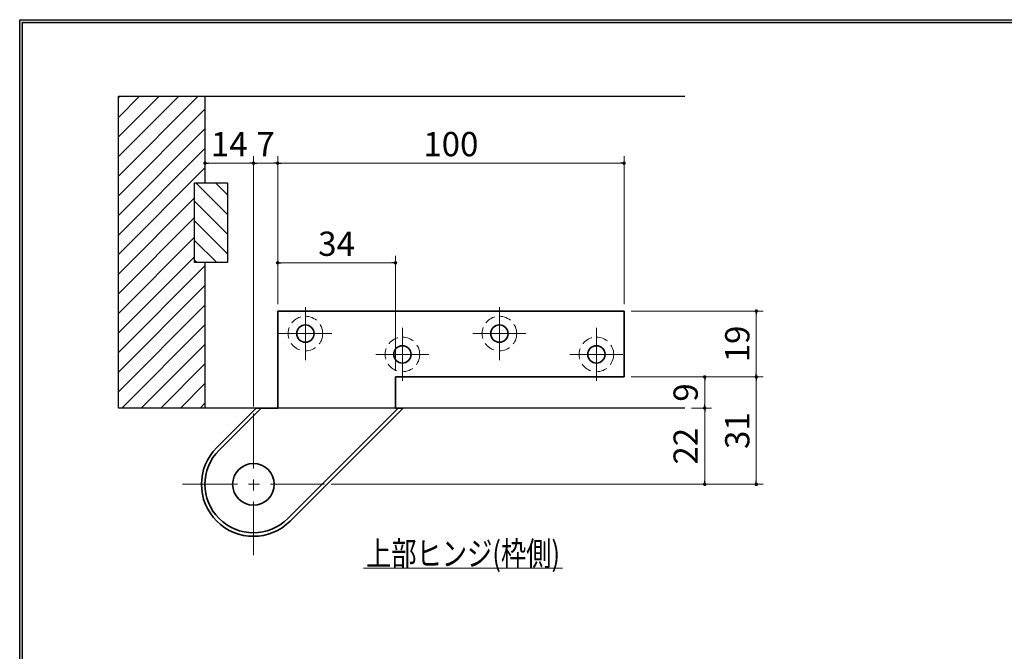
# Model space of a CAD drawing. Units: millimetres. Extents: x -377 to 377, y -277 to 275.
# Drawn here: x -377 to -93, y 81 to 263 of the extents above; entities that cross this region are included whole.
import ezdxf
from ezdxf.enums import TextEntityAlignment as Align

# ---------------------------------------------------------------- set-up
doc = ezdxf.new("R2010")
doc.units = ezdxf.units.MM
doc.header["$LTSCALE"] = 0.5
doc.linetypes.add('CENTER', pattern=[50.8, 31.75, -6.35, 6.35, -6.35])
doc.linetypes.add('DASHED2', pattern=[9.525, 6.35, -3.175])
doc.layers.add('Layer0016', color=7, linetype='Continuous')
doc.layers.add('ZUWAKU', color=7, linetype='Continuous')
doc.styles.add('dcStyle1', font='ＭＳ ゴシック', dxfattribs={"width": 0.77})
doc.dimstyles.new('dc_Rotated', dxfattribs={"dimtxt": 7, "dimasz": 1, "dimexe": 2, "dimexo": 2, "dimgap": 2, "dimtad": 3, "dimdsep": 46, "dimtxsty": 'dcStyle1', "dimblk1": 'DOT', "dimblk2": 'DOT', "dimsah": 1, "dimcen": 0.09, "dimclrd": 7, "dimclre": 7, "dimclrt": 7, "dimadec": 0, "dimazin": 2, "dimtfac": 1, "dimtdec": 4, "dimtmove": 0, "dimatfit": 3, "dimfxl": 1, "dimarcsym": 0})

# ---------------------------------------------------------------- blocks, each defined once
blk = doc.blocks.new('DC_GROUP_152 ピボットヒンジ（持出吊 木床用） 納図_1')
at = {"layer": 'ZUWAKU', "color": 6, "linetype": 'Continuous', "lineweight": 25}
blk.add_line((-376.8, 263), (-28.39, 263), dxfattribs=at)
blk = doc.blocks.new('DC_FILL_GROUP_11')
at = {"layer": 'ZUWAKU', "color": 6, "linetype": 'Continuous', "lineweight": 25}
blk.add_line((-376.8, -276.6), (-376.8, 263), dxfattribs=at)
blk = doc.blocks.new('DC_GROUP_152 ピボットヒンジ（持出吊 木床用） 納図_10')
at = {"layer": 'ZUWAKU'}
blk.add_hatch(color=6, dxfattribs=at).paths.add_polyline_path([(11.61, 263), (376.8, 263), (376.8, -276.6), (-376.8, -276.6), (-376.8, 263), (-28.39, 263), (-28.6, 262.2), (-376, 262.2), (-376, -275.8), (376, -275.8), (376, 262.2), (11.4, 262.2)], flags=0)
at = {"layer": 'ZUWAKU', "color": 6, "linetype": 'Continuous', "lineweight": 25}
blk.add_line((-376, 262.2), (-28.6, 262.2), dxfattribs=at)
at = {"layer": 'ZUWAKU', "linetype": 'Continuous'}
blk.add_blockref('DC_FILL_GROUP_11', (0, 0), dxfattribs=at)
blk = doc.blocks.new('DC_GROUP_152 ピボットヒンジ（持出吊 木床用） 納図_9')
at = {"linetype": 'Continuous'}
blk.add_blockref('DC_GROUP_152 ピボットヒンジ（持出吊 木床用） 納図_10', (0, 0), dxfattribs=at)
blk = doc.blocks.new('DC_GROUP_152 ピボットヒンジ（持出吊 木床用） 納図_2')
at = {"layer": 'ZUWAKU', "color": 6, "linetype": 'Continuous', "lineweight": 25}
blk.add_line((-376, -275.8), (-376, 262.2), dxfattribs=at)
at = {"linetype": 'Continuous'}
blk.add_blockref('DC_GROUP_152 ピボットヒンジ（持出吊 木床用） 納図_9', (0, 0), dxfattribs=at)
blk = doc.blocks.new('DC_GROUP_152 ピボットヒンジ（持出吊 木床用） 納図_12')
at = {"color": 5, "linetype": 'Continuous', "lineweight": 13}
blk.add_line((-277.52, 104.71), (-220.12, 104.71), dxfattribs=at)
at = {"color": 7, "style": 'dcStyle1', "width": 0.769231}
blk.add_text('上部ヒンジ(枠側)', height=7, dxfattribs=at).set_placement((-276.82, 105.41), (-220.82, 105.41), align=Align.FIT)
blk = doc.blocks.new('DC_GROUP_152 ピボットヒンジ（持出吊 木床用） 納図_15')
at = {"layer": 'Layer0016', "color": 5, "linetype": 'Continuous', "lineweight": 13}
for p, q in [((-348.32, 217.83), (-325.24, 240.91)), ((-348.32, 223.49), (-330.9, 240.91)), ((-348.32, 229.15), (-336.56, 240.91)), ((-348.32, 234.8), (-342.22, 240.91)), ((-348.32, 240.46), (-347.87, 240.91)), ((-348.32, 212.18), (-323.32, 237.18)), ((-348.32, 206.52), (-323.32, 231.52)), ((-348.32, 200.86), (-323.32, 225.86)), ((-348.32, 195.21), (-323.32, 220.21)), ((-348.32, 189.55), (-326.32, 211.55)), ((-348.32, 183.89), (-326.32, 205.89)), ((-348.32, 178.24), (-326.32, 200.24)), ((-348.32, 172.58), (-326.32, 194.58)), ((-348.32, 166.92), (-323.32, 191.92)), ((-348.32, 161.27), (-323.32, 186.27)), ((-348.32, 155.61), (-323.32, 180.61)), ((-347.36, 150.91), (-323.32, 174.95)), ((-341.71, 150.91), (-323.32, 169.3)), ((-336.05, 150.91), (-323.32, 163.64)), ((-330.39, 150.91), (-323.32, 157.98)), ((-324.74, 150.91), (-323.32, 152.32))]:
    blk.add_line(p, q, dxfattribs=at)
blk = doc.blocks.new('DC_GROUP_152 ピボットヒンジ（持出吊 木床用） 納図_16')
at = {"layer": 'Layer0016', "color": 5, "linetype": 'Continuous', "lineweight": 13}
for p, q in [((-325.96, 215.91), (-316.82, 206.77)), ((-320.3, 215.91), (-316.82, 212.42)), ((-326.32, 210.61), (-316.82, 201.11)), ((-326.32, 204.95), (-316.82, 195.45)), ((-326.32, 199.3), (-319.93, 192.91)), ((-326.32, 193.64), (-325.59, 192.91))]:
    blk.add_line(p, q, dxfattribs=at)
blk = doc.blocks.new('_DOT')
at = {"color": 0, "linetype": 'ByBlock', "lineweight": -2}
blk.add_line((-0.5, 0), (-1, 0), dxfattribs=at)
at = {"color": 0, "linetype": 'ByBlock', "const_width": 0.5}
blk.add_lwpolyline([(-0.25, 0, 1), (0.25, 0, 1)], format="xyb", close=True, dxfattribs=at)
blk = doc.blocks.new('*D50')
at = {"layer": 'Layer0016', "color": 7, "linetype": 'Continuous', "lineweight": 13}
for p, q in [((-309.32, 151.39), (-309.32, 223.59)), ((-323.32, 221.59), (-309.32, 221.59))]:
    blk.add_line(p, q, dxfattribs=at)
at = {"layer": 'Layer0016', "color": 7}
for p, rotation in [((-323.32, 221.59), 180), ((-309.32, 221.59), 360)]:
    blk.add_blockref('_DOT', p, dxfattribs=dict(at, rotation=rotation))
at = {"layer": 'Layer0016', "color": 7, "insert": (-316.32, 223.59), "char_height": 7, "width": 17.5, "attachment_point": 8, "style": 'dcStyle1'}
blk.add_mtext('\\T1.00;14', dxfattribs=at)
blk = doc.blocks.new('*D51')
at = {"layer": 'Layer0016', "color": 7, "linetype": 'Continuous', "lineweight": 13}
for p, q in [((-309.32, 151.39), (-309.32, 223.59)), ((-302.32, 180.91), (-302.32, 223.59)), ((-309.32, 221.59), (-302.32, 221.59))]:
    blk.add_line(p, q, dxfattribs=at)
at = {"layer": 'Layer0016', "color": 7}
for p, rotation in [((-309.32, 221.59), 180), ((-302.32, 221.59), 360)]:
    blk.add_blockref('_DOT', p, dxfattribs=dict(at, rotation=rotation))
at = {"layer": 'Layer0016', "color": 7, "insert": (-305.82, 223.59), "char_height": 7, "width": 13.125, "attachment_point": 8, "style": 'dcStyle1'}
blk.add_mtext('\\T1.00;7', dxfattribs=at)
blk = doc.blocks.new('*D52')
at = {"layer": 'Layer0016', "color": 7, "linetype": 'Continuous', "lineweight": 13}
for p, q in [((-302.32, 180.91), (-302.32, 223.59)), ((-202.32, 180.91), (-202.32, 223.59)), ((-302.32, 221.59), (-202.32, 221.59))]:
    blk.add_line(p, q, dxfattribs=at)
at = {"layer": 'Layer0016', "color": 7}
for p, rotation in [((-302.32, 221.59), 180), ((-202.32, 221.59), 360)]:
    blk.add_blockref('_DOT', p, dxfattribs=dict(at, rotation=rotation))
at = {"layer": 'Layer0016', "color": 7, "insert": (-252.32, 223.59), "char_height": 7, "width": 21.875, "attachment_point": 8, "style": 'dcStyle1'}
blk.add_mtext('\\T1.00;100', dxfattribs=at)
blk = doc.blocks.new('*D53')
at = {"layer": 'Layer0016', "color": 7, "linetype": 'Continuous', "lineweight": 13}
for p, q in [((-302.32, 180.91), (-302.32, 194.84)), ((-268.32, 161.91), (-268.32, 194.84)), ((-302.32, 192.84), (-268.32, 192.84))]:
    blk.add_line(p, q, dxfattribs=at)
at = {"layer": 'Layer0016', "color": 7}
for p, rotation in [((-302.32, 192.84), 180), ((-268.32, 192.84), 360)]:
    blk.add_blockref('_DOT', p, dxfattribs=dict(at, rotation=rotation))
at = {"layer": 'Layer0016', "color": 7, "insert": (-285.32, 194.84), "char_height": 7, "width": 17.5, "attachment_point": 8, "style": 'dcStyle1'}
blk.add_mtext('\\T1.00;34', dxfattribs=at)
blk = doc.blocks.new('*D54')
at = {"layer": 'Layer0016', "color": 7, "linetype": 'Continuous', "lineweight": 13}
for p, q in [((-200.32, 159.91), (-162.14, 159.91)), ((-164.14, 128.91), (-164.14, 159.91)), ((-286.84, 128.91), (-162.14, 128.91))]:
    blk.add_line(p, q, dxfattribs=at)
at = {"layer": 'Layer0016', "color": 7}
for p, rotation in [((-164.14, 159.91), 90), ((-164.14, 128.91), 270)]:
    blk.add_blockref('_DOT', p, dxfattribs=dict(at, rotation=rotation))
at = {"layer": 'Layer0016', "color": 7, "insert": (-166.14, 144.41), "char_height": 7, "width": 17.5, "attachment_point": 8, "rotation": 90, "style": 'dcStyle1'}
blk.add_mtext('\\T1.00;31', dxfattribs=at)
blk = doc.blocks.new('*D55')
at = {"layer": 'Layer0016', "color": 7, "linetype": 'Continuous', "lineweight": 13}
for p, q in [((-200.32, 178.91), (-162.14, 178.91)), ((-164.14, 159.91), (-164.14, 178.91)), ((-200.32, 159.91), (-162.14, 159.91))]:
    blk.add_line(p, q, dxfattribs=at)
at = {"layer": 'Layer0016', "color": 7}
for p, rotation in [((-164.14, 178.91), 90), ((-164.14, 159.91), 270)]:
    blk.add_blockref('_DOT', p, dxfattribs=dict(at, rotation=rotation))
at = {"layer": 'Layer0016', "color": 7, "insert": (-166.14, 169.41), "char_height": 7, "width": 17.5, "attachment_point": 8, "rotation": 90, "style": 'dcStyle1'}
blk.add_mtext('\\T1.00;19', dxfattribs=at)
blk = doc.blocks.new('*D56')
at = {"layer": 'Layer0016', "color": 7, "linetype": 'Continuous', "lineweight": 13}
for p, q in [((-182.81, 150.91), (-177.05, 150.91)), ((-179.05, 128.91), (-179.05, 150.91)), ((-286.84, 128.91), (-177.05, 128.91))]:
    blk.add_line(p, q, dxfattribs=at)
at = {"layer": 'Layer0016', "color": 7}
for p, rotation in [((-179.05, 150.91), 90), ((-179.05, 128.91), 270)]:
    blk.add_blockref('_DOT', p, dxfattribs=dict(at, rotation=rotation))
at = {"layer": 'Layer0016', "color": 7, "insert": (-181.05, 139.91), "char_height": 7, "width": 17.5, "attachment_point": 8, "rotation": 90, "style": 'dcStyle1'}
blk.add_mtext('\\T1.00;22', dxfattribs=at)
blk = doc.blocks.new('*D57')
at = {"layer": 'Layer0016', "color": 7, "linetype": 'Continuous', "lineweight": 13}
for p, q in [((-200.32, 159.91), (-177.05, 159.91)), ((-179.05, 150.91), (-179.05, 159.91)), ((-182.81, 150.91), (-177.05, 150.91))]:
    blk.add_line(p, q, dxfattribs=at)
at = {"layer": 'Layer0016', "color": 7}
for p, rotation in [((-179.05, 159.91), 90), ((-179.05, 150.91), 270)]:
    blk.add_blockref('_DOT', p, dxfattribs=dict(at, rotation=rotation))
at = {"layer": 'Layer0016', "color": 7, "insert": (-181.05, 155.41), "char_height": 7, "width": 13.125, "attachment_point": 8, "rotation": 90, "style": 'dcStyle1'}
blk.add_mtext('\\T1.00;9', dxfattribs=at)

msp = doc.modelspace()

# ---------------------------------------------------------------- linework, layer by layer
at = {"color": 4, "linetype": 'Continuous', "lineweight": 25}
for p, q in [((-348.318, 240.907), (-184.807, 240.907)), ((-348.318, 150.907), (-348.318, 240.907)), ((-323.318, 240.907), (-323.318, 215.907)), ((-326.318, 192.907), (-326.318, 215.907)), ((-326.318, 215.907), (-316.818, 215.907)), ((-316.818, 215.907), (-316.818, 192.907)), ((-316.818, 192.907), (-326.318, 192.907)), ((-323.318, 192.907), (-323.318, 150.907)), ((-184.807, 150.907), (-348.318, 150.907))]:
    msp.add_line(p, q, dxfattribs=at)
at = {"color": 7, "linetype": 'CENTER', "lineweight": 18}
for p, q in [((-294.318, 180.05), (-294.318, 164.765)), ((-238.318, 180.05), (-238.318, 164.765)), ((-266.318, 174.05), (-266.318, 158.765)), ((-210.318, 174.05), (-210.318, 158.765)), ((-301.961, 172.407), (-286.675, 172.407)), ((-245.961, 172.407), (-230.675, 172.407)), ((-273.961, 166.407), (-258.675, 166.407)), ((-217.961, 166.407), (-202.675, 166.407)), ((-309.318, 149.388), (-309.318, 108.426)), ((-329.799, 128.907), (-288.837, 128.907))]:
    msp.add_line(p, q, dxfattribs=at)
at = {"color": 2, "linetype": 'Continuous', "lineweight": 35}
for p, q in [((-302.318, 178.907), (-302.318, 150.907)), ((-302.318, 178.907), (-202.318, 178.907)), ((-202.318, 178.907), (-202.318, 159.907)), ((-268.318, 159.907), (-202.318, 159.907)), ((-268.318, 159.907), (-268.318, 150.907)), ((-319.925, 139.514), (-308.531, 150.907)), ((-319.218, 138.807), (-307.117, 150.907)), ((-308.531, 150.907), (-302.318, 150.907)), ((-299.419, 119.008), (-267.519, 150.907)), ((-298.712, 118.301), (-266.105, 150.907)), ((-268.318, 150.907), (-266.105, 150.907))]:
    msp.add_line(p, q, dxfattribs=at)
at = {"color": 7, "linetype": 'DASHED2', "lineweight": 18}
msp.add_line((-302.318, 150.907), (-268.318, 150.907), dxfattribs=at)
for centre in [(-294.318, 172.407), (-238.318, 172.407), (-266.318, 166.407), (-210.318, 166.407)]:
    msp.add_circle(centre, 5, dxfattribs=at)
at = {"color": 2, "linetype": 'Continuous', "lineweight": 35}
for centre, radius in [((-294.318, 172.407), 2.5), ((-238.318, 172.407), 2.5), ((-266.318, 166.407), 2.5), ((-210.318, 166.407), 2.5), ((-309.318, 128.907), 6)]:
    msp.add_circle(centre, radius, dxfattribs=at)
for radius in [15, 14]:
    msp.add_arc((-309.318, 128.907), radius, 135, 314.99999, dxfattribs=at)

# ---------------------------------------------------------------- block references
at = {"linetype": 'Continuous'}
for name in ['DC_GROUP_152 ピボットヒンジ（持出吊 木床用） 納図_2', 'DC_GROUP_152 ピボットヒンジ（持出吊 木床用） 納図_12']:
    msp.add_blockref(name, (0, 0), dxfattribs=at)
at = {"layer": 'Layer0016', "linetype": 'Continuous'}
for name in ['DC_GROUP_152 ピボットヒンジ（持出吊 木床用） 納図_15', 'DC_GROUP_152 ピボットヒンジ（持出吊 木床用） 納図_16']:
    msp.add_blockref(name, (0, 0), dxfattribs=at)
at = {"layer": 'ZUWAKU', "linetype": 'Continuous'}
msp.add_blockref('DC_GROUP_152 ピボットヒンジ（持出吊 木床用） 納図_1', (0, 0), dxfattribs=at)

# ---------------------------------------------------------------- dimensions: what is measured, and where the dimension line sits
at = {"layer": 'Layer0016', "linetype": 'Continuous', "lineweight": 13}
for base, p1, p2, override, picture, middle in [((-309.318, 221.585), (-323.318, 221.585), (-309.318, 149.388), {"dimtxt": 7, "dimasz": 1, "dimexe": 0, "dimexo": 2, "dimgap": 2, "dimtad": 3, "dimtih": 0, "dimtoh": 0, "dimdec": 2, "dimzin": 8, "dimtxsty": 'dcStyle1', "dimblk1": 'DOT', "dimblk2": 'DOT', "dimsah": 1, "dimse1": 1, "dimclrd": 7, "dimclre": 7, "dimclrt": 7, "dimazin": 2, "dimtofl": 1, "dimtolj": 0, "dimtzin": 8, "dimarcsym": 1}, '*D50', (-316.318, 221.585)), ((-302.318, 221.585), (-309.318, 149.388), (-302.318, 178.907), {"dimtxt": 7, "dimasz": 1, "dimexe": 2, "dimexo": 2, "dimgap": 2, "dimtad": 3, "dimtih": 0, "dimtoh": 0, "dimdec": 2, "dimzin": 8, "dimtxsty": 'dcStyle1', "dimblk1": 'DOT', "dimblk2": 'DOT', "dimsah": 1, "dimclrd": 7, "dimclre": 7, "dimclrt": 7, "dimazin": 2, "dimtofl": 1, "dimtolj": 0, "dimtzin": 8, "dimarcsym": 1}, '*D51', (-305.818, 221.585)), ((-202.318, 221.585), (-302.318, 178.907), (-202.318, 178.907), {"dimtxt": 7, "dimasz": 1, "dimexe": 2, "dimexo": 2, "dimgap": 2, "dimtad": 3, "dimtih": 0, "dimtoh": 0, "dimdec": 2, "dimzin": 8, "dimtxsty": 'dcStyle1', "dimblk1": 'DOT', "dimblk2": 'DOT', "dimsah": 1, "dimclrd": 7, "dimclre": 7, "dimclrt": 7, "dimazin": 2, "dimtofl": 1, "dimtolj": 0, "dimtzin": 8, "dimarcsym": 1}, '*D52', (-252.318, 221.585)), ((-268.318, 192.843), (-302.318, 178.907), (-268.318, 159.907), {"dimtxt": 7, "dimasz": 1, "dimexe": 2, "dimexo": 2, "dimgap": 2, "dimtad": 3, "dimtih": 0, "dimtoh": 0, "dimdec": 2, "dimzin": 8, "dimtxsty": 'dcStyle1', "dimblk1": 'DOT', "dimblk2": 'DOT', "dimsah": 1, "dimclrd": 7, "dimclre": 7, "dimclrt": 7, "dimazin": 2, "dimtofl": 1, "dimtolj": 0, "dimtzin": 8, "dimarcsym": 1}, '*D53', (-285.318, 192.843))]:
    dim = msp.add_linear_dim(base=base, p1=p1, p2=p2, dimstyle='dc_Rotated', override=override, dxfattribs=at)
    dim.commit()
    dim.dimension.update_dxf_attribs({"geometry": picture, "text_midpoint": middle, "dimtype": 160})
for base, p1, p2, picture, middle in [((-164.137, 178.907), (-202.318, 159.907), (-202.318, 178.907), '*D55', (-164.137, 169.407)), ((-164.137, 159.907), (-288.837, 128.907), (-202.318, 159.907), '*D54', (-164.137, 144.407)), ((-179.048, 159.907), (-184.807, 150.907), (-202.318, 159.907), '*D57', (-179.048, 155.407)), ((-179.048, 150.907), (-288.837, 128.907), (-184.807, 150.907), '*D56', (-179.048, 139.907))]:
    dim = msp.add_linear_dim(base=base, p1=p1, p2=p2, angle=90, dimstyle='dc_Rotated', override={"dimtxt": 7, "dimasz": 1, "dimexe": 2, "dimexo": 2, "dimgap": 2, "dimtad": 3, "dimtih": 0, "dimtoh": 0, "dimdec": 2, "dimzin": 8, "dimtxsty": 'dcStyle1', "dimblk1": 'DOT', "dimblk2": 'DOT', "dimsah": 1, "dimclrd": 7, "dimclre": 7, "dimclrt": 7, "dimazin": 2, "dimtofl": 1, "dimtolj": 0, "dimtzin": 8, "dimarcsym": 1}, dxfattribs=at)
    dim.commit()
    dim.dimension.update_dxf_attribs({"geometry": picture, "text_midpoint": middle, "dimtype": 160})

doc.saveas('drawing.dxf')
